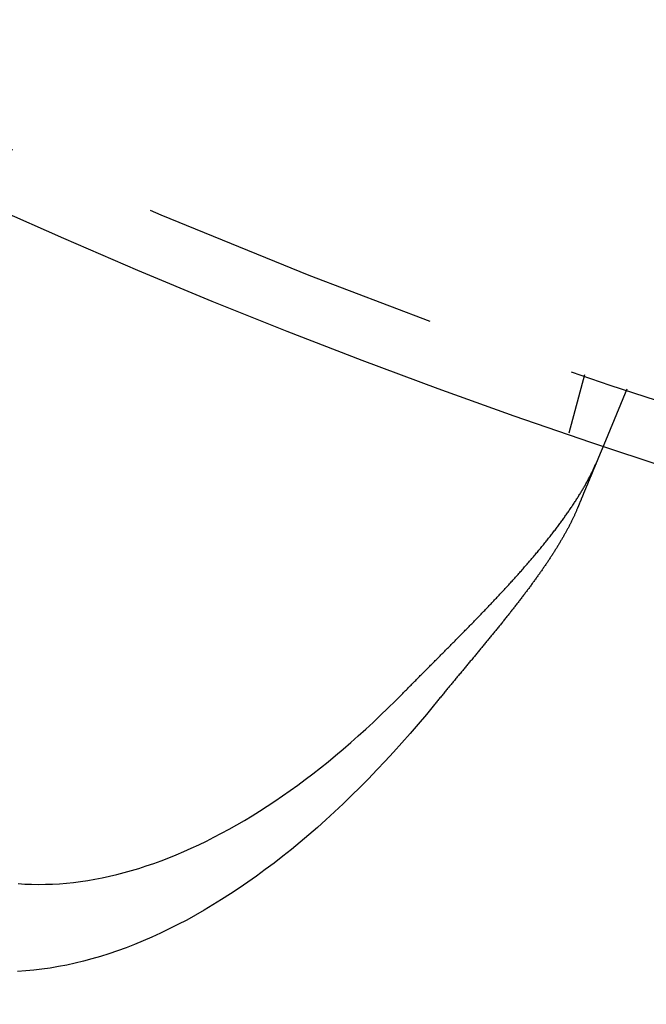
# Model space of a CAD drawing. Extents: x -135 to 585, y -435 to 120.
# Drawn here: x -45 to -34, y -414 to -397 of the extents above; entities that cross this region are included whole.
import ezdxf

# ---------------------------------------------------------------- set-up
doc = ezdxf.new("R2010")
doc.units = 0
doc.header["$LTSCALE"] = 20
doc.linetypes.add('AUSGEZOGEN', pattern=[0])
doc.linetypes.add('VERDECKT', pattern=[0.375, 0.25, -0.125])
doc.layers.get('0').update_dxf_attribs({"linetype": 'AUSGEZOGEN'})
doc.layers.add('STEMPEL', color=3, linetype='AUSGEZOGEN')

# ---------------------------------------------------------------- blocks, each defined once
blk = doc.blocks.new('A$C3ECDA28F')
at = {"color": 1, "linetype": 'VERDECKT'}
for p, q in [((-35.38886, -103.09524), (-35.64829, -104.06344)), ((-34.68454, -103.33433), (-35.06812, -104.26038))]:
    blk.add_line(p, q, dxfattribs=at)
at = {"color": 3, "linetype": 'AUSGEZOGEN'}
for points in [[(-37.8817, -108.582, 0), (-38.0158, -108.745, 0), (-38.1508, -108.906, 0), (-38.2868, -109.064, 0), (-38.4235, -109.219, 0), (-38.5611, -109.372, 0), (-38.6994, -109.523, 0), (-38.8384, -109.67, 0), (-38.9782, -109.815, 0), (-39.1186, -109.958, 0), (-39.2596, -110.097, 0), (-39.4012, -110.234, 0), (-39.5433, -110.367, 0), (-39.6859, -110.498, 0), (-39.8289, -110.626, 0), (-39.9724, -110.751, 0), (-40.1163, -110.873, 0), (-40.2604, -110.991, 0), (-40.4049, -111.107, 0), (-40.5497, -111.219, 0), (-40.6946, -111.329, 0), (-40.8398, -111.435, 0), (-40.985, -111.538, 0), (-41.1304, -111.638, 0), (-41.2758, -111.734, 0), (-41.4213, -111.827, 0), (-41.5667, -111.917, 0), (-41.712, -112.004, 0), (-41.8573, -112.087, 0), (-42.0024, -112.167, 0), (-42.1473, -112.243, 0), (-42.292, -112.316, 0), (-42.4365, -112.385, 0), (-42.5806, -112.451, 0), (-42.7244, -112.514, 0), (-42.8678, -112.573, 0), (-43.0108, -112.628, 0), (-43.1533, -112.68, 0), (-43.2953, -112.728, 0), (-43.4368, -112.773, 0), (-43.5777, -112.814, 0), (-43.7179, -112.852, 0), (-43.8576, -112.886, 0), (-43.9965, -112.916, 0), (-44.1347, -112.943, 0), (-44.2721, -112.966, 0), (-44.4087, -112.985, 0), (-44.5445, -113.001, 0), (-44.6793, -113.014, 0), (-44.8133, -113.022, 0)], [(-44.8072, -111.561, 0), (-44.6946, -111.568, 0), (-44.5812, -111.573, 0), (-44.467, -111.574, 0), (-44.352, -111.573, 0), (-44.2362, -111.569, 0), (-44.1197, -111.563, 0), (-44.0025, -111.553, 0), (-43.8846, -111.541, 0), (-43.7661, -111.526, 0), (-43.6469, -111.508, 0), (-43.5271, -111.488, 0), (-43.4067, -111.465, 0), (-43.2858, -111.439, 0), (-43.1643, -111.41, 0), (-43.0423, -111.379, 0), (-42.9199, -111.344, 0), (-42.797, -111.307, 0), (-42.6736, -111.268, 0), (-42.5498, -111.225, 0), (-42.4257, -111.18, 0), (-42.3012, -111.133, 0), (-42.1764, -111.082, 0), (-42.0512, -111.029, 0), (-41.9258, -110.973, 0), (-41.8002, -110.915, 0), (-41.6743, -110.854, 0), (-41.5482, -110.79, 0), (-41.422, -110.724, 0), (-41.2956, -110.655, 0), (-41.1691, -110.584, 0), (-41.0425, -110.51, 0), (-40.9158, -110.433, 0), (-40.7891, -110.354, 0), (-40.6624, -110.273, 0), (-40.5357, -110.189, 0), (-40.4091, -110.102, 0), (-40.2825, -110.013, 0), (-40.156, -109.922, 0), (-40.0296, -109.828, 0), (-39.9034, -109.732, 0), (-39.7773, -109.633, 0), (-39.6515, -109.532, 0), (-39.5258, -109.428, 0), (-39.4005, -109.323, 0), (-39.2754, -109.215, 0), (-39.1506, -109.104, 0), (-39.0261, -108.992, 0), (-38.902, -108.877, 0), (-38.7783, -108.76, 0), (-38.655, -108.641, 0), (-38.5321, -108.519, 0), (-38.4097, -108.396, 0)]]:
    blk.add_polyline3d(points, dxfattribs=at)
at = {"color": 3}
for points in [[(-35.0681, -104.26, 0), (-35.0681, -104.26, 0), (-35.0681, -104.26, 0), (-35.0682, -104.26, 0), (-35.0682, -104.261, 0), (-35.0682, -104.261, 0), (-35.0683, -104.261, 0), (-35.0683, -104.261, 0), (-35.0684, -104.261, 0), (-35.0685, -104.261, 0), (-35.0685, -104.261, 0), (-35.0686, -104.262, 0), (-35.0687, -104.262, 0), (-35.0688, -104.262, 0), (-35.069, -104.262, 0), (-35.0691, -104.263, 0), (-35.0692, -104.263, 0), (-35.0693, -104.263, 0), (-35.0695, -104.264, 0), (-35.0697, -104.264, 0), (-35.0698, -104.264, 0), (-35.07, -104.265, 0), (-35.0702, -104.265, 0), (-35.0704, -104.266, 0), (-35.0706, -104.266, 0), (-35.0708, -104.267, 0), (-35.071, -104.267, 0), (-35.0712, -104.268, 0), (-35.0715, -104.268, 0), (-35.0717, -104.269, 0), (-35.072, -104.27, 0), (-35.0722, -104.27, 0), (-35.0725, -104.271, 0), (-35.0728, -104.272, 0), (-35.0731, -104.272, 0), (-35.0734, -104.273, 0), (-35.0737, -104.274, 0), (-35.074, -104.275, 0), (-35.0743, -104.275, 0), (-35.0747, -104.276, 0), (-35.075, -104.277, 0), (-35.0754, -104.278, 0), (-35.0757, -104.279, 0), (-35.0761, -104.28, 0), (-35.0765, -104.281, 0), (-35.0769, -104.281, 0), (-35.0773, -104.282, 0), (-35.0777, -104.283, 0), (-35.0781, -104.284, 0), (-35.0785, -104.285, 0), (-35.0789, -104.287, 0), (-35.0794, -104.288, 0), (-35.0798, -104.289, 0), (-35.0803, -104.29, 0), (-35.0808, -104.291, 0), (-35.0813, -104.292, 0), (-35.0817, -104.293, 0), (-35.0822, -104.294, 0), (-35.0827, -104.296, 0), (-35.0833, -104.297, 0), (-35.0838, -104.298, 0), (-35.0843, -104.299, 0), (-35.0849, -104.301, 0), (-35.0854, -104.302, 0), (-35.086, -104.304, 0), (-35.0866, -104.305, 0), (-35.0871, -104.306, 0), (-35.0877, -104.308, 0), (-35.0883, -104.309, 0), (-35.0889, -104.311, 0), (-35.0896, -104.312, 0), (-35.0902, -104.314, 0), (-35.0908, -104.315, 0), (-35.0915, -104.317, 0), (-35.0921, -104.318, 0), (-35.0928, -104.32, 0), (-35.0935, -104.322, 0), (-35.0942, -104.323, 0), (-35.0949, -104.325, 0), (-35.0956, -104.327, 0), (-35.0963, -104.328, 0), (-35.097, -104.33, 0), (-35.0977, -104.332, 0), (-35.0985, -104.334, 0), (-35.0992, -104.335, 0), (-35.1, -104.337, 0), (-35.1008, -104.339, 0), (-35.1016, -104.341, 0), (-35.1023, -104.343, 0), (-35.1031, -104.345, 0), (-35.104, -104.347, 0), (-35.1048, -104.349, 0), (-35.1056, -104.351, 0), (-35.1064, -104.353, 0), (-35.1073, -104.355, 0), (-35.1082, -104.357, 0), (-35.109, -104.359, 0), (-35.1099, -104.361, 0), (-35.1108, -104.363, 0), (-35.1117, -104.366, 0), (-35.1126, -104.368, 0), (-35.1135, -104.37, 0), (-35.1144, -104.372, 0), (-35.1154, -104.374, 0), (-35.1163, -104.377, 0), (-35.1173, -104.379, 0), (-35.1182, -104.381, 0), (-35.1192, -104.384, 0), (-35.1202, -104.386, 0), (-35.1212, -104.388, 0), (-35.1222, -104.391, 0), (-35.1232, -104.393, 0), (-35.1242, -104.396, 0), (-35.1252, -104.398, 0), (-35.1262, -104.401, 0), (-35.1273, -104.403, 0), (-35.1283, -104.406, 0), (-35.1294, -104.408, 0), (-35.1304, -104.411, 0), (-35.1315, -104.413, 0), (-35.1326, -104.416, 0), (-35.1337, -104.419, 0), (-35.1348, -104.421, 0), (-35.1359, -104.424, 0), (-35.137, -104.427, 0), (-35.1381, -104.429, 0), (-35.1392, -104.432, 0), (-35.1404, -104.435, 0), (-35.1415, -104.438, 0), (-35.1427, -104.44, 0), (-35.1438, -104.443, 0), (-35.145, -104.446, 0), (-35.1462, -104.449, 0), (-35.1474, -104.452, 0), (-35.1485, -104.455, 0), (-35.1497, -104.457, 0), (-35.1509, -104.46, 0), (-35.1522, -104.463, 0), (-35.1534, -104.466, 0), (-35.1546, -104.469, 0), (-35.1558, -104.472, 0), (-35.1571, -104.475, 0), (-35.1583, -104.478, 0), (-35.1596, -104.481, 0), (-35.1608, -104.484, 0), (-35.1621, -104.487, 0), (-35.1634, -104.49, 0), (-35.1647, -104.493, 0), (-35.166, -104.497, 0), (-35.1673, -104.5, 0), (-35.1686, -104.503, 0), (-35.1699, -104.506, 0), (-35.1712, -104.509, 0), (-35.1725, -104.512, 0), (-35.1738, -104.516, 0), (-35.1752, -104.519, 0), (-35.1765, -104.522, 0), (-35.1778, -104.525, 0), (-35.1792, -104.529, 0), (-35.1806, -104.532, 0), (-35.1819, -104.535, 0), (-35.1833, -104.538, 0), (-35.1847, -104.542, 0), (-35.1861, -104.545, 0), (-35.1874, -104.548, 0), (-35.1888, -104.552, 0), (-35.1902, -104.555, 0), (-35.1916, -104.559, 0), (-35.193, -104.562, 0), (-35.1945, -104.565, 0), (-35.1959, -104.569, 0), (-35.1973, -104.572, 0), (-35.1987, -104.576, 0), (-35.2002, -104.579, 0), (-35.2016, -104.583, 0), (-35.2031, -104.586, 0), (-35.2045, -104.59, 0), (-35.206, -104.593, 0), (-35.2075, -104.597, 0), (-35.2089, -104.6, 0), (-35.2104, -104.604, 0), (-35.2119, -104.607, 0), (-35.2134, -104.611, 0), (-35.2148, -104.615, 0), (-35.2163, -104.618, 0), (-35.2179, -104.622, 0), (-35.2194, -104.626, 0), (-35.2209, -104.629, 0), (-35.2225, -104.633, 0), (-35.224, -104.637, 0), (-35.2256, -104.64, 0), (-35.2271, -104.644, 0), (-35.2287, -104.648, 0), (-35.2303, -104.652, 0), (-35.2319, -104.656, 0), (-35.2335, -104.66, 0), (-35.2352, -104.664, 0), (-35.2368, -104.668, 0), (-35.2385, -104.672, 0), (-35.2401, -104.676, 0), (-35.2418, -104.68, 0), (-35.2435, -104.684, 0), (-35.2451, -104.688, 0), (-35.2468, -104.692, 0), (-35.2486, -104.696, 0), (-35.2503, -104.7, 0), (-35.252, -104.704, 0), (-35.2537, -104.709, 0), (-35.2555, -104.713, 0), (-35.2573, -104.717, 0), (-35.259, -104.721, 0), (-35.2608, -104.726, 0), (-35.2626, -104.73, 0), (-35.2644, -104.734, 0), (-35.2662, -104.739, 0), (-35.268, -104.743, 0), (-35.2698, -104.747, 0), (-35.2717, -104.752, 0), (-35.2735, -104.756, 0), (-35.2754, -104.761, 0), (-35.2773, -104.765, 0), (-35.2791, -104.77, 0), (-35.281, -104.774, 0), (-35.2829, -104.779, 0), (-35.2848, -104.784, 0), (-35.2868, -104.788, 0), (-35.2887, -104.793, 0), (-35.2906, -104.798, 0), (-35.2926, -104.802, 0), (-35.2945, -104.807, 0), (-35.2965, -104.812, 0), (-35.2985, -104.816, 0), (-35.3004, -104.821, 0), (-35.3024, -104.826, 0), (-35.3044, -104.831, 0), (-35.3064, -104.836, 0), (-35.3085, -104.841, 0), (-35.3105, -104.846, 0), (-35.3125, -104.85, 0), (-35.3146, -104.855, 0), (-35.3166, -104.86, 0), (-35.3187, -104.865, 0), (-35.3208, -104.87, 0), (-35.3229, -104.875, 0), (-35.325, -104.88, 0), (-35.3271, -104.886, 0), (-35.3292, -104.891, 0), (-35.3313, -104.896, 0), (-35.3334, -104.901, 0), (-35.3356, -104.906, 0), (-35.3377, -104.911, 0), (-35.3399, -104.916, 0), (-35.342, -104.922, 0), (-35.3442, -104.927, 0), (-35.3464, -104.932, 0), (-35.3486, -104.937, 0), (-35.3508, -104.943, 0), (-35.353, -104.948, 0), (-35.3552, -104.953, 0), (-35.3574, -104.959, 0), (-35.3597, -104.964, 0), (-35.3619, -104.97, 0), (-35.3642, -104.975, 0), (-35.3664, -104.981, 0), (-35.3687, -104.986, 0), (-35.371, -104.992, 0), (-35.3733, -104.997, 0), (-35.3756, -105.003, 0), (-35.3779, -105.008, 0), (-35.3802, -105.014, 0), (-35.3825, -105.019, 0), (-35.3848, -105.025, 0), (-35.3872, -105.031, 0), (-35.3895, -105.036, 0), (-35.3919, -105.042, 0), (-35.3942, -105.048, 0), (-35.3966, -105.053, 0), (-35.399, -105.059, 0), (-35.4013, -105.065, 0), (-35.4037, -105.071, 0), (-35.4061, -105.076, 0), (-35.4085, -105.082, 0), (-35.411, -105.088, 0), (-35.4134, -105.094, 0), (-35.4158, -105.1, 0), (-35.4182, -105.106, 0), (-35.4207, -105.112, 0), (-35.4231, -105.117, 0), (-35.4256, -105.123, 0), (-35.4281, -105.129, 0), (-35.4305, -105.135, 0), (-35.433, -105.141, 0), (-35.4355, -105.147, 0), (-35.438, -105.153, 0), (-35.4405, -105.159, 0), (-35.443, -105.165, 0), (-35.4455, -105.171, 0), (-35.448, -105.178, 0), (-35.4505, -105.184, 0), (-35.4531, -105.19, 0), (-35.4556, -105.196, 0), (-35.4581, -105.202, 0), (-35.4607, -105.208, 0), (-35.4632, -105.214, 0), (-35.4658, -105.22, 0), (-35.4684, -105.227, 0), (-35.4709, -105.233, 0), (-35.4735, -105.239, 0), (-35.4761, -105.245, 0), (-35.4787, -105.252, 0), (-35.4813, -105.258, 0), (-35.4839, -105.264, 0), (-35.4865, -105.27, 0), (-35.4891, -105.277, 0), (-35.4917, -105.283, 0), (-35.4943, -105.289, 0), (-35.4969, -105.296, 0), (-35.4996, -105.302, 0), (-35.5022, -105.308, 0), (-35.5048, -105.315, 0)], [(-38.4097, -108.396, 0), (-38.3945, -108.38, 0), (-38.3792, -108.365, 0), (-38.3639, -108.349, 0), (-38.3486, -108.334, 0), (-38.3333, -108.318, 0), (-38.3179, -108.303, 0), (-38.3026, -108.287, 0), (-38.2872, -108.272, 0), (-38.2718, -108.256, 0), (-38.2564, -108.24, 0), (-38.241, -108.225, 0), (-38.2256, -108.209, 0), (-38.2101, -108.194, 0), (-38.1947, -108.178, 0), (-38.1792, -108.162, 0), (-38.1637, -108.147, 0), (-38.1482, -108.131, 0), (-38.1327, -108.115, 0), (-38.1172, -108.1, 0), (-38.1017, -108.084, 0), (-38.0862, -108.069, 0), (-38.0706, -108.053, 0), (-38.0551, -108.037, 0), (-38.0395, -108.022, 0), (-38.024, -108.006, 0), (-38.0084, -107.99, 0), (-37.9928, -107.975, 0), (-37.9772, -107.959, 0), (-37.9616, -107.943, 0), (-37.9461, -107.928, 0), (-37.9305, -107.912, 0), (-37.9148, -107.896, 0), (-37.8992, -107.881, 0), (-37.8836, -107.865, 0), (-37.868, -107.849, 0), (-37.8524, -107.834, 0), (-37.8368, -107.818, 0), (-37.8211, -107.802, 0), (-37.8055, -107.786, 0), (-37.7899, -107.771, 0), (-37.7743, -107.755, 0), (-37.7586, -107.739, 0), (-37.743, -107.724, 0), (-37.7274, -107.708, 0), (-37.7117, -107.692, 0), (-37.6961, -107.676, 0), (-37.6805, -107.661, 0), (-37.6649, -107.645, 0), (-37.6493, -107.629, 0), (-37.6336, -107.613, 0), (-37.618, -107.598, 0), (-37.6024, -107.582, 0), (-37.5868, -107.566, 0), (-37.5712, -107.55, 0), (-37.5556, -107.535, 0), (-37.54, -107.519, 0), (-37.5244, -107.503, 0), (-37.5089, -107.487, 0), (-37.4933, -107.472, 0), (-37.4777, -107.456, 0), (-37.4622, -107.44, 0), (-37.4466, -107.424, 0), (-37.4311, -107.408, 0), (-37.4156, -107.393, 0), (-37.4001, -107.377, 0), (-37.3846, -107.361, 0), (-37.3691, -107.345, 0), (-37.3536, -107.33, 0), (-37.3381, -107.314, 0), (-37.3226, -107.298, 0), (-37.3072, -107.282, 0), (-37.2918, -107.266, 0), (-37.2763, -107.25, 0), (-37.2609, -107.235, 0), (-37.2455, -107.219, 0), (-37.2301, -107.203, 0), (-37.2148, -107.187, 0), (-37.1994, -107.171, 0), (-37.1841, -107.156, 0), (-37.1688, -107.14, 0), (-37.1535, -107.124, 0), (-37.1382, -107.108, 0), (-37.1229, -107.092, 0), (-37.1077, -107.076, 0), (-37.0924, -107.061, 0), (-37.0772, -107.045, 0), (-37.062, -107.029, 0), (-37.0468, -107.013, 0), (-37.0317, -106.997, 0), (-37.0166, -106.981, 0), (-37.0015, -106.966, 0), (-36.9864, -106.95, 0), (-36.9714, -106.934, 0), (-36.9564, -106.918, 0), (-36.9414, -106.902, 0), (-36.9264, -106.887, 0), (-36.9115, -106.871, 0), (-36.8966, -106.855, 0), (-36.8817, -106.839, 0), (-36.8669, -106.823, 0), (-36.8521, -106.808, 0), (-36.8373, -106.792, 0), (-36.8225, -106.776, 0), (-36.8078, -106.76, 0), (-36.7931, -106.745, 0), (-36.7784, -106.729, 0), (-36.7638, -106.713, 0), (-36.7492, -106.697, 0), (-36.7347, -106.682, 0), (-36.7201, -106.666, 0), (-36.7056, -106.65, 0), (-36.6912, -106.634, 0), (-36.6768, -106.619, 0), (-36.6624, -106.603, 0), (-36.648, -106.587, 0), (-36.6337, -106.572, 0), (-36.6194, -106.556, 0), (-36.6052, -106.54, 0), (-36.591, -106.525, 0), (-36.5768, -106.509, 0), (-36.5627, -106.493, 0), (-36.5486, -106.478, 0), (-36.5345, -106.462, 0), (-36.5205, -106.446, 0), (-36.5065, -106.431, 0), (-36.4926, -106.415, 0), (-36.4787, -106.399, 0), (-36.4648, -106.384, 0), (-36.451, -106.368, 0), (-36.4372, -106.353, 0), (-36.4235, -106.337, 0), (-36.4098, -106.321, 0), (-36.3961, -106.306, 0), (-36.3825, -106.29, 0), (-36.369, -106.275, 0), (-36.3555, -106.259, 0), (-36.342, -106.244, 0), (-36.3285, -106.228, 0), (-36.3152, -106.213, 0), (-36.3018, -106.197, 0), (-36.2885, -106.182, 0), (-36.2753, -106.166, 0), (-36.2621, -106.151, 0), (-36.2489, -106.135, 0), (-36.2358, -106.12, 0), (-36.2227, -106.104, 0), (-36.2097, -106.089, 0), (-36.1968, -106.073, 0), (-36.1838, -106.058, 0), (-36.171, -106.043, 0), (-36.1581, -106.027, 0), (-36.1454, -106.012, 0), (-36.1327, -105.996, 0), (-36.12, -105.981, 0), (-36.1074, -105.966, 0), (-36.0948, -105.95, 0), (-36.0823, -105.935, 0), (-36.0698, -105.92, 0), (-36.0574, -105.904, 0), (-36.0451, -105.889, 0), (-36.0328, -105.874, 0), (-36.0205, -105.858, 0), (-36.0083, -105.843, 0), (-35.9962, -105.828, 0), (-35.9841, -105.813, 0), (-35.9721, -105.797, 0), (-35.9601, -105.782, 0), (-35.9482, -105.767, 0), (-35.9363, -105.752, 0), (-35.9245, -105.737, 0), (-35.9128, -105.721, 0), (-35.9011, -105.706, 0), (-35.8894, -105.691, 0), (-35.8779, -105.676, 0), (-35.8664, -105.661, 0), (-35.8549, -105.646, 0), (-35.8435, -105.631, 0), (-35.8322, -105.615, 0), (-35.8209, -105.6, 0), (-35.8097, -105.585, 0), (-35.7985, -105.57, 0), (-35.7874, -105.555, 0), (-35.7764, -105.54, 0), (-35.7655, -105.525, 0), (-35.7546, -105.51, 0), (-35.7438, -105.495, 0), (-35.7331, -105.481, 0), (-35.7224, -105.466, 0), (-35.7118, -105.451, 0), (-35.7013, -105.436, 0), (-35.6908, -105.421, 0), (-35.6804, -105.406, 0), (-35.6701, -105.392, 0), (-35.6599, -105.377, 0), (-35.6497, -105.362, 0), (-35.6396, -105.347, 0), (-35.6295, -105.333, 0), (-35.6196, -105.318, 0), (-35.6097, -105.304, 0), (-35.5999, -105.289, 0), (-35.5901, -105.274, 0), (-35.5805, -105.26, 0), (-35.5709, -105.245, 0), (-35.5613, -105.231, 0), (-35.5519, -105.216, 0), (-35.5425, -105.202, 0), (-35.5332, -105.188, 0), (-35.524, -105.173, 0), (-35.5148, -105.159, 0), (-35.5058, -105.144, 0), (-35.4968, -105.13, 0), (-35.4878, -105.116, 0), (-35.479, -105.102, 0), (-35.4702, -105.087, 0), (-35.4615, -105.073, 0), (-35.4529, -105.059, 0), (-35.4444, -105.045, 0), (-35.4359, -105.031, 0), (-35.4275, -105.017, 0), (-35.4192, -105.003, 0), (-35.411, -104.989, 0), (-35.4028, -104.975, 0), (-35.3947, -104.961, 0), (-35.3867, -104.947, 0), (-35.3788, -104.933, 0), (-35.371, -104.919, 0), (-35.3632, -104.905, 0), (-35.3555, -104.891, 0), (-35.3479, -104.877, 0), (-35.3404, -104.863, 0), (-35.333, -104.85, 0), (-35.3256, -104.836, 0), (-35.3183, -104.822, 0), (-35.3111, -104.809, 0), (-35.304, -104.795, 0), (-35.297, -104.781, 0), (-35.29, -104.768, 0), (-35.2832, -104.754, 0), (-35.2764, -104.741, 0), (-35.2697, -104.727, 0), (-35.2631, -104.714, 0), (-35.2565, -104.7, 0), (-35.2501, -104.687, 0), (-35.2437, -104.674, 0), (-35.2374, -104.66, 0), (-35.2312, -104.647, 0), (-35.2251, -104.634, 0), (-35.2191, -104.621, 0), (-35.2132, -104.607, 0), (-35.2073, -104.594, 0), (-35.2015, -104.581, 0), (-35.1958, -104.568, 0), (-35.1902, -104.555, 0), (-35.1847, -104.542, 0), (-35.1793, -104.529, 0)], [(-35.5048, -105.315, 0), (-35.5092, -105.325, 0), (-35.5137, -105.336, 0), (-35.5182, -105.347, 0), (-35.5228, -105.357, 0), (-35.5274, -105.368, 0), (-35.5321, -105.379, 0), (-35.5369, -105.389, 0), (-35.5417, -105.4, 0), (-35.5465, -105.411, 0), (-35.5515, -105.422, 0), (-35.5564, -105.433, 0), (-35.5615, -105.443, 0), (-35.5666, -105.454, 0), (-35.5717, -105.465, 0), (-35.5769, -105.476, 0), (-35.5821, -105.487, 0), (-35.5874, -105.498, 0), (-35.5928, -105.509, 0), (-35.5982, -105.52, 0), (-35.6037, -105.531, 0), (-35.6092, -105.543, 0), (-35.6148, -105.554, 0), (-35.6204, -105.565, 0), (-35.6261, -105.576, 0), (-35.6318, -105.587, 0), (-35.6376, -105.598, 0), (-35.6435, -105.61, 0), (-35.6494, -105.621, 0), (-35.6553, -105.632, 0), (-35.6613, -105.644, 0), (-35.6674, -105.655, 0), (-35.6735, -105.666, 0), (-35.6796, -105.678, 0), (-35.6859, -105.689, 0), (-35.6921, -105.701, 0), (-35.6984, -105.712, 0), (-35.7048, -105.724, 0), (-35.7112, -105.735, 0), (-35.7177, -105.747, 0), (-35.7242, -105.758, 0), (-35.7308, -105.77, 0), (-35.7374, -105.782, 0), (-35.7441, -105.793, 0), (-35.7508, -105.805, 0), (-35.7576, -105.817, 0), (-35.7644, -105.828, 0), (-35.7712, -105.84, 0), (-35.7782, -105.852, 0), (-35.7851, -105.864, 0), (-35.7921, -105.875, 0), (-35.7992, -105.887, 0), (-35.8063, -105.899, 0), (-35.8135, -105.911, 0), (-35.8207, -105.923, 0), (-35.828, -105.935, 0), (-35.8353, -105.947, 0), (-35.8426, -105.959, 0), (-35.85, -105.971, 0), (-35.8575, -105.983, 0), (-35.865, -105.995, 0), (-35.8725, -106.007, 0), (-35.8801, -106.019, 0), (-35.8878, -106.031, 0), (-35.8954, -106.043, 0), (-35.9032, -106.055, 0), (-35.9109, -106.067, 0), (-35.9188, -106.08, 0), (-35.9266, -106.092, 0), (-35.9346, -106.104, 0), (-35.9425, -106.116, 0), (-35.9505, -106.128, 0), (-35.9586, -106.141, 0), (-35.9667, -106.153, 0), (-35.9748, -106.165, 0), (-35.983, -106.178, 0), (-35.9912, -106.19, 0), (-35.9995, -106.203, 0), (-36.0078, -106.215, 0), (-36.0162, -106.227, 0), (-36.0246, -106.24, 0), (-36.0331, -106.252, 0), (-36.0415, -106.265, 0), (-36.0501, -106.277, 0), (-36.0587, -106.29, 0), (-36.0673, -106.302, 0), (-36.076, -106.315, 0), (-36.0847, -106.328, 0), (-36.0934, -106.34, 0), (-36.1022, -106.353, 0), (-36.111, -106.365, 0), (-36.1199, -106.378, 0), (-36.1288, -106.391, 0), (-36.1377, -106.403, 0), (-36.1467, -106.416, 0), (-36.1557, -106.429, 0), (-36.1648, -106.441, 0), (-36.1738, -106.454, 0), (-36.183, -106.467, 0), (-36.1921, -106.48, 0), (-36.2013, -106.492, 0), (-36.2105, -106.505, 0), (-36.2198, -106.518, 0), (-36.2291, -106.531, 0), (-36.2384, -106.544, 0), (-36.2478, -106.556, 0), (-36.2572, -106.569, 0), (-36.2666, -106.582, 0), (-36.2761, -106.595, 0), (-36.2856, -106.608, 0), (-36.2951, -106.621, 0), (-36.3047, -106.634, 0), (-36.3142, -106.647, 0), (-36.3239, -106.659, 0), (-36.3335, -106.672, 0), (-36.3432, -106.685, 0), (-36.3529, -106.698, 0), (-36.3627, -106.711, 0), (-36.3725, -106.724, 0), (-36.3823, -106.737, 0), (-36.3921, -106.75, 0), (-36.402, -106.763, 0), (-36.4119, -106.776, 0), (-36.4218, -106.789, 0), (-36.4318, -106.802, 0), (-36.4417, -106.815, 0), (-36.4518, -106.828, 0), (-36.4618, -106.842, 0), (-36.4719, -106.855, 0), (-36.482, -106.868, 0), (-36.4921, -106.881, 0), (-36.5022, -106.894, 0), (-36.5124, -106.907, 0), (-36.5226, -106.92, 0), (-36.5328, -106.933, 0), (-36.5431, -106.947, 0), (-36.5534, -106.96, 0), (-36.5637, -106.973, 0), (-36.574, -106.986, 0), (-36.5844, -106.999, 0), (-36.5948, -107.012, 0), (-36.6052, -107.026, 0), (-36.6156, -107.039, 0), (-36.626, -107.052, 0), (-36.6365, -107.065, 0), (-36.647, -107.079, 0), (-36.6575, -107.092, 0), (-36.6681, -107.105, 0), (-36.6786, -107.118, 0), (-36.6892, -107.132, 0), (-36.6998, -107.145, 0), (-36.7105, -107.158, 0), (-36.7211, -107.172, 0), (-36.7318, -107.185, 0), (-36.7425, -107.198, 0), (-36.7532, -107.212, 0), (-36.7639, -107.225, 0), (-36.7747, -107.238, 0), (-36.7855, -107.252, 0), (-36.7963, -107.265, 0), (-36.8071, -107.279, 0), (-36.8179, -107.292, 0), (-36.8287, -107.305, 0), (-36.8396, -107.319, 0), (-36.8505, -107.332, 0), (-36.8614, -107.346, 0), (-36.8723, -107.359, 0), (-36.8832, -107.373, 0), (-36.8942, -107.386, 0), (-36.9052, -107.399, 0), (-36.9162, -107.413, 0), (-36.9272, -107.426, 0), (-36.9382, -107.44, 0), (-36.9492, -107.453, 0), (-36.9603, -107.467, 0), (-36.9713, -107.48, 0), (-36.9824, -107.494, 0), (-36.9935, -107.507, 0), (-37.0046, -107.521, 0), (-37.0157, -107.534, 0), (-37.0268, -107.548, 0), (-37.038, -107.561, 0), (-37.0491, -107.575, 0), (-37.0603, -107.589, 0), (-37.0715, -107.602, 0), (-37.0827, -107.616, 0), (-37.0939, -107.629, 0), (-37.1051, -107.643, 0), (-37.1164, -107.656, 0), (-37.1276, -107.67, 0), (-37.1388, -107.684, 0), (-37.1501, -107.697, 0), (-37.1614, -107.711, 0), (-37.1727, -107.725, 0), (-37.184, -107.738, 0), (-37.1953, -107.752, 0), (-37.2066, -107.765, 0), (-37.2179, -107.779, 0), (-37.2292, -107.793, 0), (-37.2406, -107.806, 0), (-37.2519, -107.82, 0), (-37.2633, -107.834, 0), (-37.2746, -107.847, 0), (-37.286, -107.861, 0), (-37.2974, -107.875, 0), (-37.3088, -107.888, 0), (-37.3202, -107.902, 0), (-37.3316, -107.916, 0), (-37.343, -107.929, 0), (-37.3544, -107.943, 0), (-37.3658, -107.957, 0), (-37.3772, -107.971, 0), (-37.3887, -107.984, 0), (-37.4001, -107.998, 0), (-37.4116, -108.012, 0), (-37.423, -108.026, 0), (-37.4345, -108.039, 0), (-37.4459, -108.053, 0), (-37.4574, -108.067, 0), (-37.4689, -108.081, 0), (-37.4803, -108.095, 0), (-37.4918, -108.108, 0), (-37.5033, -108.122, 0), (-37.5148, -108.136, 0), (-37.5263, -108.15, 0), (-37.5377, -108.164, 0), (-37.5492, -108.178, 0), (-37.5607, -108.191, 0), (-37.5722, -108.205, 0), (-37.5837, -108.219, 0), (-37.5952, -108.233, 0), (-37.6067, -108.247, 0), (-37.6182, -108.261, 0), (-37.6297, -108.275, 0), (-37.6412, -108.289, 0), (-37.6526, -108.302, 0), (-37.6641, -108.316, 0), (-37.6756, -108.33, 0), (-37.6871, -108.344, 0), (-37.6986, -108.358, 0), (-37.7101, -108.372, 0), (-37.7215, -108.386, 0), (-37.733, -108.4, 0), (-37.7445, -108.414, 0), (-37.7559, -108.428, 0), (-37.7674, -108.442, 0), (-37.7788, -108.456, 0), (-37.7903, -108.47, 0), (-37.8017, -108.484, 0), (-37.8132, -108.498, 0), (-37.8246, -108.512, 0), (-37.836, -108.526, 0), (-37.8475, -108.54, 0), (-37.8589, -108.554, 0), (-37.8703, -108.568, 0), (-37.8817, -108.582, 0)]]:
    blk.add_polyline3d(points, dxfattribs=at)
at = {"color": 3, "linetype": 'AUSGEZOGEN'}
for radius in [135, 130, 110]:
    blk.add_circle((0, 0), radius, dxfattribs=at)
at = {"color": 1, "linetype": 'VERDECKT'}
blk.add_circle((0, 0), 109, dxfattribs=at)

msp = doc.modelspace()

# ---------------------------------------------------------------- block references
at = {"layer": 'STEMPEL'}
msp.add_blockref('A$C3ECDA28F', (0, -300), dxfattribs=at)

doc.saveas('drawing.dxf')
